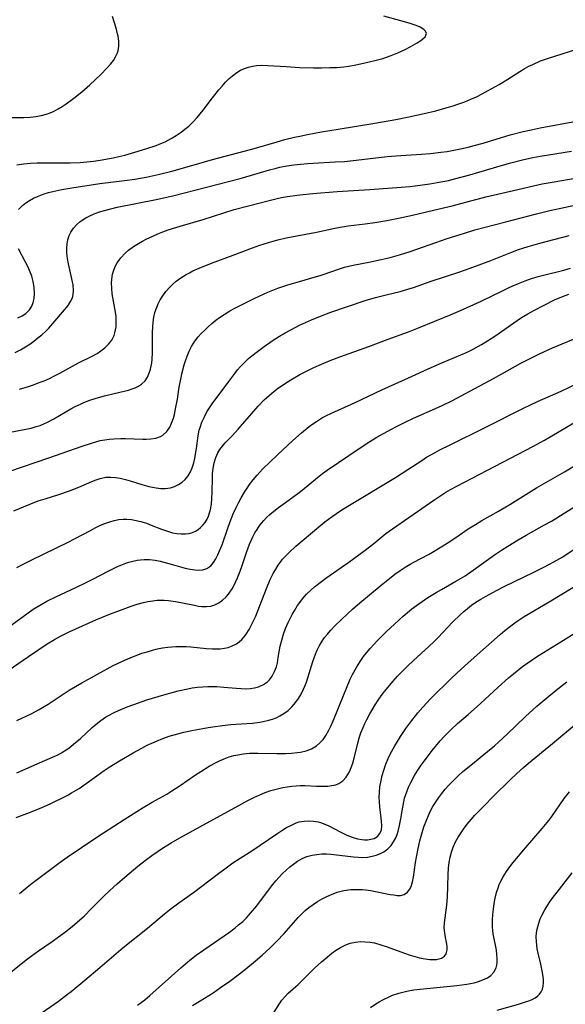
# Model space of a CAD drawing. Units: inches. Extents: x 2070795 to 2076254, y 206545 to 212022.
# Drawn here: x 2071963 to 2072038, y 206680 to 206815 of the extents above; entities that cross this region are included whole.
import ezdxf

# ---------------------------------------------------------------- set-up
doc = ezdxf.new("R2010")
doc.units = ezdxf.units.IN
doc.header["$MEASUREMENT"] = 0
doc.layers.add('c_32_T13S_R19E', color=135, linetype='Continuous')

msp = doc.modelspace()

# ---------------------------------------------------------------- linework, layer by layer
at = {"layer": 'c_32_T13S_R19E'}
for points in [[(2071961.42, 206801.48, 908), (2071963.53, 206801.5, 908), (2071964.39, 206801.54, 908), (2071965.18, 206801.62, 908), (2071965.97, 206801.77, 908), (2071966.79, 206802.01, 908), (2071967.59, 206802.33, 908), (2071968.26, 206802.68, 908), (2071968.81, 206803.01, 908), (2071969.35, 206803.37, 908), (2071970.39, 206804.14, 908), (2071971.48, 206805.02, 908), (2071972.6, 206806, 908), (2071974.11, 206807.41, 908), (2071974.99, 206808.31, 908), (2071975.46, 206808.84, 908), (2071975.83, 206809.32, 908), (2071976.14, 206809.82, 908), (2071976.36, 206810.28, 908), (2071976.48, 206810.66, 908), (2071976.58, 206811.31, 908), (2071976.57, 206811.99, 908), (2071976.48, 206812.69, 908), (2071976.41, 206813.02, 908), (2071976.2, 206813.8, 908), (2071975.7, 206815.39, 908)], [(2071962.56, 206795, 910), (2071963.55, 206795.14, 910), (2071964.43, 206795.21, 910), (2071965.36, 206795.25, 910), (2071969.88, 206795.28, 910), (2071971.26, 206795.33, 910), (2071972.2, 206795.4, 910), (2071973.1, 206795.51, 910), (2071974, 206795.63, 910), (2071975.82, 206795.96, 910), (2071976.57, 206796.12, 910), (2071977.41, 206796.32, 910), (2071978.8, 206796.71, 910), (2071980.43, 206797.22, 910), (2071981.71, 206797.66, 910), (2071982.35, 206797.91, 910), (2071982.96, 206798.17, 910), (2071983.37, 206798.37, 910), (2071983.77, 206798.59, 910), (2071984.47, 206799.02, 910), (2071985.15, 206799.49, 910), (2071985.67, 206799.89, 910), (2071986.18, 206800.32, 910), (2071986.74, 206800.85, 910), (2071987.35, 206801.5, 910), (2071987.76, 206801.99, 910), (2071988.16, 206802.49, 910), (2071989.47, 206804.22, 910), (2071990.32, 206805.3, 910), (2071990.76, 206805.82, 910), (2071991.24, 206806.36, 910), (2071991.75, 206806.86, 910), (2071992.18, 206807.24, 910), (2071992.77, 206807.68, 910), (2071993.3, 206807.99, 910), (2071993.86, 206808.25, 910), (2071994.41, 206808.43, 910), (2071994.94, 206808.56, 910), (2071995.48, 206808.64, 910), (2071996.12, 206808.68, 910), (2071997.03, 206808.66, 910), (2071999.55, 206808.5, 910), (2072001.42, 206808.39, 910), (2072003.34, 206808.34, 910), (2072004.44, 206808.34, 910), (2072005.55, 206808.35, 910), (2072006.47, 206808.38, 910), (2072007.47, 206808.46, 910), (2072008.16, 206808.55, 910), (2072009.14, 206808.72, 910), (2072010.59, 206809.04, 910), (2072012.13, 206809.43, 910), (2072012.84, 206809.63, 910), (2072013.98, 206810.01, 910), (2072014.9, 206810.38, 910), (2072015.89, 206810.85, 910), (2072016.58, 206811.21, 910), (2072017.58, 206811.77, 910), (2072018.06, 206812.09, 910), (2072018.34, 206812.3, 910), (2072018.64, 206812.6, 910), (2072018.83, 206813.05, 910), (2072018.69, 206813.39, 910), (2072018.49, 206813.59, 910), (2072017.98, 206813.9, 910), (2072017.42, 206814.15, 910), (2072016.44, 206814.48, 910), (2072015.33, 206814.81, 910), (2072012.99, 206815.43, 910)], [(2071962.81, 206788.84, 912), (2071963.34, 206789.39, 912), (2071963.81, 206789.76, 912), (2071964.33, 206790.1, 912), (2071964.86, 206790.39, 912), (2071965.42, 206790.65, 912), (2071965.86, 206790.83, 912), (2071966.32, 206790.99, 912), (2071966.91, 206791.17, 912), (2071967.52, 206791.33, 912), (2071968.77, 206791.6, 912), (2071970.14, 206791.84, 912), (2071973.96, 206792.44, 912), (2071977.35, 206792.84, 912), (2071978.76, 206793.03, 912), (2071980.36, 206793.3, 912), (2071982, 206793.65, 912), (2071983.87, 206794.12, 912), (2071987.25, 206795.1, 912), (2071989.43, 206795.71, 912), (2071994.69, 206797.08, 912), (2071996.14, 206797.5, 912), (2071998.33, 206798.16, 912), (2071999.37, 206798.45, 912), (2072000.7, 206798.79, 912), (2072001.45, 206798.95, 912), (2072002.5, 206799.17, 912), (2072004.41, 206799.51, 912), (2072006.72, 206799.9, 912), (2072011.73, 206800.7, 912), (2072014.65, 206801.22, 912), (2072016.43, 206801.59, 912), (2072018.53, 206802.04, 912), (2072020.11, 206802.42, 912), (2072021.67, 206802.85, 912), (2072022.37, 206803.06, 912), (2072023.27, 206803.36, 912), (2072024.11, 206803.67, 912), (2072024.93, 206804.01, 912), (2072025.69, 206804.36, 912), (2072026.51, 206804.77, 912), (2072027.33, 206805.21, 912), (2072028.82, 206806.04, 912), (2072030.02, 206806.77, 912), (2072031.66, 206807.83, 912), (2072032.28, 206808.2, 912), (2072032.91, 206808.54, 912), (2072033.45, 206808.8, 912), (2072034.52, 206809.27, 912), (2072035.72, 206809.7, 912), (2072036.49, 206809.95, 912), (2072039.62, 206810.94, 912)], [(2071962.34, 206769.18, 914), (2071963.07, 206769.56, 914), (2071963.78, 206769.97, 914), (2071964.35, 206770.35, 914), (2071964.9, 206770.75, 914), (2071965.48, 206771.2, 914), (2071966, 206771.63, 914), (2071966.5, 206772.08, 914), (2071966.97, 206772.55, 914), (2071967.53, 206773.16, 914), (2071969.14, 206775.07, 914), (2071969.62, 206775.66, 914), (2071969.96, 206776.18, 914), (2071970.22, 206776.72, 914), (2071970.33, 206777.16, 914), (2071970.37, 206777.66, 914), (2071970.29, 206778.49, 914), (2071969.65, 206781.37, 914), (2071969.52, 206782.11, 914), (2071969.43, 206782.84, 914), (2071969.42, 206783.5, 914), (2071969.47, 206784.11, 914), (2071969.59, 206784.69, 914), (2071969.77, 206785.26, 914), (2071970.01, 206785.75, 914), (2071970.37, 206786.29, 914), (2071970.81, 206786.78, 914), (2071971.22, 206787.14, 914), (2071971.67, 206787.46, 914), (2071972.07, 206787.71, 914), (2071972.49, 206787.93, 914), (2071973.2, 206788.25, 914), (2071973.95, 206788.53, 914), (2071974.61, 206788.73, 914), (2071975.47, 206788.95, 914), (2071976.35, 206789.15, 914), (2071981.73, 206790.23, 914), (2071984, 206790.75, 914), (2071993.24, 206793.12, 914), (2071994.8, 206793.55, 914), (2071997.28, 206794.28, 914), (2071998.04, 206794.49, 914), (2071998.71, 206794.65, 914), (2071999.65, 206794.83, 914), (2072000.6, 206794.97, 914), (2072001.53, 206795.08, 914), (2072002.48, 206795.15, 914), (2072006.31, 206795.38, 914), (2072007.59, 206795.47, 914), (2072009.97, 206795.7, 914), (2072013.44, 206796.13, 914), (2072014.65, 206796.23, 914), (2072018.14, 206796.46, 914), (2072019.4, 206796.56, 914), (2072020.82, 206796.71, 914), (2072021.66, 206796.83, 914), (2072022.37, 206796.95, 914), (2072023.51, 206797.18, 914), (2072024.55, 206797.42, 914), (2072025.39, 206797.64, 914), (2072026.61, 206797.99, 914), (2072029.15, 206798.77, 914), (2072030.34, 206799.12, 914), (2072032.1, 206799.57, 914), (2072033.23, 206799.82, 914), (2072034.44, 206800.07, 914), (2072039.45, 206800.99, 914)], [(2071962.93, 206764.16, 916), (2071964.17, 206764.52, 916), (2071964.87, 206764.75, 916), (2071965.66, 206765.04, 916), (2071966.33, 206765.31, 916), (2071967.05, 206765.63, 916), (2071967.75, 206765.96, 916), (2071968.49, 206766.35, 916), (2071971.06, 206767.76, 916), (2071972.82, 206768.65, 916), (2071973.59, 206769.07, 916), (2071974.13, 206769.41, 916), (2071974.68, 206769.83, 916), (2071975.16, 206770.31, 916), (2071975.6, 206770.9, 916), (2071975.92, 206771.54, 916), (2071976.05, 206771.9, 916), (2071976.2, 206772.7, 916), (2071976.24, 206773.54, 916), (2071976.21, 206774.13, 916), (2071976.14, 206774.72, 916), (2071975.68, 206777.24, 916), (2071975.6, 206777.97, 916), (2071975.58, 206778.82, 916), (2071975.65, 206779.65, 916), (2071975.72, 206779.97, 916), (2071975.88, 206780.51, 916), (2071976.09, 206781.02, 916), (2071976.36, 206781.5, 916), (2071976.86, 206782.2, 916), (2071977.45, 206782.84, 916), (2071977.93, 206783.25, 916), (2071978.59, 206783.74, 916), (2071979.29, 206784.19, 916), (2071979.82, 206784.49, 916), (2071980.36, 206784.77, 916), (2071981.24, 206785.2, 916), (2071981.94, 206785.49, 916), (2071982.64, 206785.77, 916), (2071983.36, 206786.03, 916), (2071985, 206786.54, 916), (2071988.19, 206787.48, 916), (2071992.42, 206788.83, 916), (2071994.22, 206789.32, 916), (2071997.42, 206790.15, 916), (2071998.52, 206790.42, 916), (2071999.15, 206790.54, 916), (2072000.08, 206790.68, 916), (2072001.43, 206790.85, 916), (2072003.25, 206791.04, 916), (2072006.59, 206791.32, 916), (2072011.07, 206791.58, 916), (2072015.36, 206791.92, 916), (2072016.58, 206792.03, 916), (2072018.29, 206792.23, 916), (2072019.28, 206792.37, 916), (2072020.31, 206792.54, 916), (2072021.85, 206792.85, 916), (2072022.86, 206793.1, 916), (2072024.78, 206793.63, 916), (2072029.26, 206794.94, 916), (2072030.41, 206795.26, 916), (2072032.04, 206795.67, 916), (2072033.47, 206795.98, 916), (2072034.44, 206796.16, 916), (2072038.74, 206796.85, 916)], [(2071959.95, 206757.91, 918), (2071963.8, 206758.63, 918), (2071964.52, 206758.79, 918), (2071965.25, 206759, 918), (2071965.76, 206759.17, 918), (2071966.27, 206759.38, 918), (2071966.77, 206759.61, 918), (2071967.66, 206760.07, 918), (2071970.01, 206761.43, 918), (2071970.58, 206761.74, 918), (2071971.31, 206762.1, 918), (2071971.69, 206762.27, 918), (2071972.46, 206762.57, 918), (2071973.49, 206762.92, 918), (2071974.6, 206763.24, 918), (2071976.74, 206763.73, 918), (2071977.91, 206764.03, 918), (2071978.43, 206764.2, 918), (2071978.82, 206764.35, 918), (2071979.28, 206764.57, 918), (2071979.7, 206764.84, 918), (2071980.19, 206765.31, 918), (2071980.51, 206765.78, 918), (2071980.81, 206766.47, 918), (2071980.93, 206766.89, 918), (2071981.03, 206767.33, 918), (2071981.1, 206767.78, 918), (2071981.15, 206768.25, 918), (2071981.2, 206769.15, 918), (2071981.22, 206771.85, 918), (2071981.26, 206772.8, 918), (2071981.35, 206773.72, 918), (2071981.4, 206774.03, 918), (2071981.55, 206774.67, 918), (2071981.75, 206775.3, 918), (2071982, 206775.9, 918), (2071982.28, 206776.45, 918), (2071982.61, 206776.97, 918), (2071983.06, 206777.57, 918), (2071983.6, 206778.18, 918), (2071984.02, 206778.59, 918), (2071984.48, 206778.99, 918), (2071985.12, 206779.46, 918), (2071985.81, 206779.9, 918), (2071986.27, 206780.15, 918), (2071986.77, 206780.4, 918), (2071987.6, 206780.77, 918), (2071989.3, 206781.45, 918), (2071992.28, 206782.55, 918), (2071994.95, 206783.57, 918), (2071995.93, 206783.93, 918), (2071997.12, 206784.31, 918), (2071998.44, 206784.67, 918), (2071999.58, 206784.93, 918), (2072003.72, 206785.71, 918), (2072006.25, 206786.26, 918), (2072006.97, 206786.4, 918), (2072008.07, 206786.58, 918), (2072010.4, 206786.88, 918), (2072011.75, 206787.06, 918), (2072013.39, 206787.33, 918), (2072015.01, 206787.64, 918), (2072016.9, 206788.05, 918), (2072019.82, 206788.74, 918), (2072022.39, 206789.37, 918), (2072026.98, 206790.57, 918), (2072031.41, 206791.62, 918), (2072033.52, 206792.11, 918), (2072034.71, 206792.36, 918), (2072036.09, 206792.62, 918), (2072042.68, 206793.74, 918)], [(2071961.61, 206752.86, 920), (2071966.99, 206754.69, 920), (2071971.55, 206756.31, 920), (2071972.81, 206756.73, 920), (2071973.43, 206756.91, 920), (2071974.03, 206757.07, 920), (2071974.64, 206757.19, 920), (2071975.27, 206757.28, 920), (2071975.9, 206757.34, 920), (2071976.87, 206757.36, 920), (2071977.5, 206757.35, 920), (2071979.89, 206757.25, 920), (2071980.36, 206757.25, 920), (2071980.96, 206757.3, 920), (2071981.66, 206757.42, 920), (2071982.29, 206757.64, 920), (2071982.65, 206757.84, 920), (2071983.16, 206758.32, 920), (2071983.57, 206758.93, 920), (2071983.83, 206759.48, 920), (2071984.07, 206760.18, 920), (2071984.21, 206760.68, 920), (2071984.42, 206761.66, 920), (2071984.62, 206762.75, 920), (2071984.89, 206764.44, 920), (2071985.13, 206765.74, 920), (2071985.27, 206766.42, 920), (2071985.56, 206767.49, 920), (2071985.72, 206768.04, 920), (2071985.95, 206768.69, 920), (2071986.23, 206769.38, 920), (2071986.56, 206770.03, 920), (2071987, 206770.75, 920), (2071987.48, 206771.35, 920), (2071987.91, 206771.82, 920), (2071988.38, 206772.27, 920), (2071988.86, 206772.72, 920), (2071989.37, 206773.16, 920), (2071989.92, 206773.62, 920), (2071990.42, 206774, 920), (2071991.04, 206774.42, 920), (2071991.67, 206774.81, 920), (2071992.42, 206775.23, 920), (2071993.05, 206775.57, 920), (2071995.28, 206776.65, 920), (2071997.06, 206777.46, 920), (2071998.44, 206778.01, 920), (2071999.81, 206778.49, 920), (2072001.38, 206778.97, 920), (2072003.42, 206779.54, 920), (2072004.26, 206779.79, 920), (2072004.78, 206779.96, 920), (2072006.74, 206780.65, 920), (2072007.58, 206780.92, 920), (2072008.17, 206781.07, 920), (2072008.77, 206781.21, 920), (2072011.16, 206781.66, 920), (2072012.63, 206781.96, 920), (2072013.85, 206782.25, 920), (2072015.12, 206782.61, 920), (2072016.58, 206783.07, 920), (2072020.14, 206784.32, 920), (2072021.68, 206784.84, 920), (2072023.93, 206785.57, 920), (2072025.47, 206786.03, 920), (2072029.72, 206787.13, 920), (2072033.93, 206788.26, 920), (2072035.78, 206788.71, 920), (2072040.08, 206789.63, 920)], [(2071962.17, 206747.44, 922), (2071964.25, 206748.3, 922), (2071965.52, 206748.77, 922), (2071966.45, 206749.07, 922), (2071968.34, 206749.65, 922), (2071969.82, 206750.17, 922), (2071971.08, 206750.67, 922), (2071972.88, 206751.47, 922), (2071973.46, 206751.7, 922), (2071974.03, 206751.88, 922), (2071974.78, 206752.03, 922), (2071975.5, 206752.05, 922), (2071976.13, 206752, 922), (2071976.77, 206751.89, 922), (2071977.49, 206751.73, 922), (2071978.15, 206751.54, 922), (2071979.75, 206751.04, 922), (2071980.69, 206750.78, 922), (2071981.7, 206750.57, 922), (2071982.34, 206750.51, 922), (2071982.96, 206750.5, 922), (2071983.31, 206750.53, 922), (2071983.67, 206750.6, 922), (2071984.22, 206750.76, 922), (2071984.77, 206751.02, 922), (2071985.29, 206751.35, 922), (2071985.7, 206751.72, 922), (2071986.1, 206752.22, 922), (2071986.43, 206752.79, 922), (2071986.66, 206753.34, 922), (2071986.88, 206754.03, 922), (2071987.01, 206754.61, 922), (2071987.13, 206755.21, 922), (2071987.25, 206756.01, 922), (2071987.5, 206757.75, 922), (2071987.64, 206758.53, 922), (2071987.74, 206758.89, 922), (2071987.98, 206759.59, 922), (2071988.29, 206760.27, 922), (2071988.69, 206761.01, 922), (2071989.04, 206761.57, 922), (2071989.42, 206762.12, 922), (2071991.67, 206765.22, 922), (2071992.51, 206766.32, 922), (2071992.9, 206766.8, 922), (2071993.31, 206767.27, 922), (2071994, 206767.97, 922), (2071994.41, 206768.35, 922), (2071994.83, 206768.72, 922), (2071995.44, 206769.21, 922), (2071996.53, 206770.03, 922), (2071997.65, 206770.79, 922), (2071998.63, 206771.41, 922), (2071999.41, 206771.87, 922), (2072000.2, 206772.32, 922), (2072001.41, 206772.94, 922), (2072003.06, 206773.7, 922), (2072004.27, 206774.2, 922), (2072005.69, 206774.72, 922), (2072010.43, 206776.33, 922), (2072011.84, 206776.75, 922), (2072013.31, 206777.13, 922), (2072015.22, 206777.59, 922), (2072016.28, 206777.88, 922), (2072017.05, 206778.12, 922), (2072019.5, 206778.99, 922), (2072023.3, 206780.25, 922), (2072024.84, 206780.79, 922), (2072027.67, 206781.85, 922), (2072030.64, 206783.02, 922), (2072031.5, 206783.33, 922), (2072032.06, 206783.52, 922), (2072032.82, 206783.75, 922), (2072034.43, 206784.21, 922), (2072038.44, 206785.26, 922)], [(2071962.71, 206773.94, 912), (2071963.29, 206774.23, 912), (2071963.81, 206774.57, 912), (2071964.3, 206775.04, 912), (2071964.64, 206775.56, 912), (2071964.83, 206776.06, 912), (2071964.96, 206776.59, 912), (2071965.02, 206777.28, 912), (2071964.97, 206778.19, 912), (2071964.83, 206778.93, 912), (2071964.63, 206779.67, 912), (2071964.33, 206780.48, 912), (2071964.08, 206781.01, 912), (2071963.78, 206781.62, 912), (2071962.81, 206783.42, 912)], [(2071962.58, 206739.63, 924), (2071963.44, 206740.1, 924), (2071964.62, 206740.69, 924), (2071969.64, 206743.1, 924), (2071970.5, 206743.55, 924), (2071972.68, 206744.72, 924), (2071973.44, 206745.12, 924), (2071973.99, 206745.38, 924), (2071974.54, 206745.62, 924), (2071975.34, 206745.91, 924), (2071975.95, 206746.09, 924), (2071976.57, 206746.21, 924), (2071977.19, 206746.27, 924), (2071977.7, 206746.27, 924), (2071978.34, 206746.21, 924), (2071978.98, 206746.1, 924), (2071979.61, 206745.94, 924), (2071980.39, 206745.7, 924), (2071981.03, 206745.46, 924), (2071982.46, 206744.89, 924), (2071983.25, 206744.6, 924), (2071983.97, 206744.4, 924), (2071984.56, 206744.29, 924), (2071985.15, 206744.24, 924), (2071985.72, 206744.25, 924), (2071986.24, 206744.32, 924), (2071986.71, 206744.46, 924), (2071987.1, 206744.64, 924), (2071987.46, 206744.86, 924), (2071987.8, 206745.12, 924), (2071988.11, 206745.43, 924), (2071988.43, 206745.83, 924), (2071988.7, 206746.28, 924), (2071988.88, 206746.67, 924), (2071989.1, 206747.29, 924), (2071989.18, 206747.62, 924), (2071989.3, 206748.35, 924), (2071989.37, 206749.11, 924), (2071989.41, 206750.03, 924), (2071989.43, 206751.91, 924), (2071989.46, 206752.54, 924), (2071989.54, 206753.25, 924), (2071989.68, 206754.01, 924), (2071989.89, 206754.73, 924), (2071990.19, 206755.4, 924), (2071990.46, 206755.85, 924), (2071990.81, 206756.31, 924), (2071991.21, 206756.75, 924), (2071992.18, 206757.76, 924), (2071992.97, 206758.63, 924), (2071995.74, 206761.82, 924), (2071996.56, 206762.67, 924), (2071997.23, 206763.29, 924), (2071997.87, 206763.82, 924), (2071998.53, 206764.33, 924), (2071999.7, 206765.12, 924), (2072000.23, 206765.45, 924), (2072001.43, 206766.14, 924), (2072002.08, 206766.48, 924), (2072003.38, 206767.12, 924), (2072004.4, 206767.59, 924), (2072005.63, 206768.1, 924), (2072006.93, 206768.6, 924), (2072010.9, 206770.01, 924), (2072013.6, 206771.04, 924), (2072016.36, 206772.05, 924), (2072017.74, 206772.59, 924), (2072022.22, 206774.41, 924), (2072023.52, 206774.96, 924), (2072025.35, 206775.78, 924), (2072026.36, 206776.26, 924), (2072029.45, 206777.78, 924), (2072030.31, 206778.19, 924), (2072031.48, 206778.69, 924), (2072032.38, 206779.04, 924), (2072033.26, 206779.35, 924), (2072034.16, 206779.62, 924), (2072035.46, 206779.95, 924), (2072037.17, 206780.36, 924), (2072037.71, 206780.51, 924), (2072038.63, 206780.79, 924)], [(2071961.42, 206731.43, 926), (2071964.12, 206733.41, 926), (2071964.84, 206733.89, 926), (2071965.92, 206734.56, 926), (2071966.71, 206735, 926), (2071967.94, 206735.61, 926), (2071970.7, 206736.88, 926), (2071972.2, 206737.59, 926), (2071972.94, 206737.97, 926), (2071975.19, 206739.18, 926), (2071976.23, 206739.69, 926), (2071976.88, 206739.97, 926), (2071977.53, 206740.21, 926), (2071977.95, 206740.35, 926), (2071978.52, 206740.5, 926), (2071979.08, 206740.62, 926), (2071979.57, 206740.69, 926), (2071980.07, 206740.73, 926), (2071980.46, 206740.73, 926), (2071980.78, 206740.72, 926), (2071981.56, 206740.63, 926), (2071982.24, 206740.5, 926), (2071983.43, 206740.19, 926), (2071985.69, 206739.53, 926), (2071986.39, 206739.38, 926), (2071987.02, 206739.29, 926), (2071987.59, 206739.27, 926), (2071988.12, 206739.32, 926), (2071988.69, 206739.5, 926), (2071989.21, 206739.87, 926), (2071989.58, 206740.31, 926), (2071989.91, 206740.83, 926), (2071990.19, 206741.36, 926), (2071990.43, 206741.9, 926), (2071990.76, 206742.73, 926), (2071991.56, 206745.03, 926), (2071991.85, 206745.83, 926), (2071992.31, 206747, 926), (2071992.66, 206747.79, 926), (2071993.01, 206748.51, 926), (2071993.38, 206749.22, 926), (2071993.85, 206750, 926), (2071994.19, 206750.52, 926), (2071994.55, 206751.02, 926), (2071995.05, 206751.68, 926), (2071995.58, 206752.32, 926), (2071996.33, 206753.13, 926), (2071997.38, 206754.17, 926), (2071998.36, 206755.11, 926), (2072000.48, 206757.08, 926), (2072001.69, 206758.14, 926), (2072002.72, 206758.99, 926), (2072003.22, 206759.36, 926), (2072003.74, 206759.72, 926), (2072004.16, 206759.98, 926), (2072004.58, 206760.23, 926), (2072005.13, 206760.53, 926), (2072005.68, 206760.8, 926), (2072009.04, 206762.32, 926), (2072012.7, 206764.04, 926), (2072016.36, 206765.7, 926), (2072019.49, 206767.14, 926), (2072020.94, 206767.76, 926), (2072023.58, 206768.85, 926), (2072024.45, 206769.24, 926), (2072025.27, 206769.64, 926), (2072026.41, 206770.27, 926), (2072027.21, 206770.77, 926), (2072028.35, 206771.53, 926), (2072030.83, 206773.28, 926), (2072031.9, 206773.99, 926), (2072032.74, 206774.49, 926), (2072033.59, 206774.97, 926), (2072034.99, 206775.71, 926), (2072036.44, 206776.43, 926), (2072037.65, 206776.95, 926), (2072038.39, 206777.23, 926)], [(2071960.67, 206724.95, 928), (2071964.16, 206727.41, 928), (2071965.45, 206728.28, 928), (2071966.75, 206729.12, 928), (2071967.77, 206729.74, 928), (2071968.55, 206730.17, 928), (2071969.78, 206730.78, 928), (2071973.44, 206732.42, 928), (2071974.45, 206732.84, 928), (2071975.45, 206733.24, 928), (2071976.79, 206733.75, 928), (2071978.28, 206734.3, 928), (2071979.12, 206734.57, 928), (2071979.96, 206734.82, 928), (2071980.57, 206734.96, 928), (2071980.92, 206735.02, 928), (2071981.86, 206735.12, 928), (2071982.79, 206735.14, 928), (2071983.42, 206735.1, 928), (2071984.38, 206734.97, 928), (2071986.97, 206734.43, 928), (2071987.53, 206734.33, 928), (2071987.98, 206734.28, 928), (2071988.62, 206734.25, 928), (2071989.23, 206734.32, 928), (2071989.79, 206734.48, 928), (2071990.32, 206734.75, 928), (2071990.84, 206735.12, 928), (2071991.31, 206735.58, 928), (2071991.63, 206735.97, 928), (2071992.13, 206736.7, 928), (2071992.41, 206737.19, 928), (2071992.67, 206737.71, 928), (2071992.89, 206738.2, 928), (2071993.25, 206739.11, 928), (2071993.52, 206739.89, 928), (2071994.12, 206741.69, 928), (2071994.54, 206742.84, 928), (2071994.75, 206743.35, 928), (2071994.99, 206743.84, 928), (2071995.28, 206744.39, 928), (2071995.57, 206744.86, 928), (2071995.88, 206745.31, 928), (2071996.18, 206745.7, 928), (2071996.5, 206746.08, 928), (2071996.88, 206746.48, 928), (2071997.27, 206746.86, 928), (2071997.64, 206747.18, 928), (2071998.51, 206747.89, 928), (2071999.14, 206748.34, 928), (2072000.48, 206749.29, 928), (2072001.54, 206750.07, 928), (2072002.56, 206750.89, 928), (2072003.87, 206751.98, 928), (2072004.58, 206752.55, 928), (2072005.19, 206753, 928), (2072009.71, 206756.09, 928), (2072011.04, 206756.95, 928), (2072012.02, 206757.53, 928), (2072013.94, 206758.61, 928), (2072014.82, 206759.07, 928), (2072015.89, 206759.6, 928), (2072017.05, 206760.14, 928), (2072020.1, 206761.49, 928), (2072020.98, 206761.9, 928), (2072022.31, 206762.54, 928), (2072028.04, 206765.59, 928), (2072031.82, 206767.72, 928), (2072033.18, 206768.43, 928), (2072034.47, 206769.07, 928), (2072036.14, 206769.82, 928), (2072040.35, 206771.59, 928)], [(2071962.56, 206718.58, 930), (2071964.53, 206719.53, 930), (2071965.65, 206720.11, 930), (2071966.32, 206720.5, 930), (2071966.88, 206720.85, 930), (2071969.76, 206722.74, 930), (2071971.5, 206723.79, 930), (2071975.82, 206726.13, 930), (2071976.92, 206726.67, 930), (2071978.22, 206727.26, 930), (2071978.96, 206727.55, 930), (2071979.75, 206727.83, 930), (2071980.46, 206728.05, 930), (2071981.19, 206728.26, 930), (2071981.89, 206728.43, 930), (2071982.6, 206728.57, 930), (2071983.31, 206728.68, 930), (2071984.42, 206728.76, 930), (2071985.25, 206728.77, 930), (2071985.83, 206728.75, 930), (2071986.48, 206728.7, 930), (2071988.62, 206728.48, 930), (2071989.45, 206728.43, 930), (2071989.97, 206728.43, 930), (2071990.49, 206728.45, 930), (2071991.1, 206728.53, 930), (2071991.59, 206728.64, 930), (2071992.06, 206728.79, 930), (2071992.76, 206729.15, 930), (2071993.13, 206729.42, 930), (2071993.47, 206729.74, 930), (2071993.79, 206730.09, 930), (2071994.08, 206730.47, 930), (2071994.5, 206731.12, 930), (2071994.87, 206731.82, 930), (2071995.34, 206732.85, 930), (2071995.68, 206733.67, 930), (2071996.85, 206736.72, 930), (2071997.38, 206737.97, 930), (2071997.8, 206738.82, 930), (2071998.13, 206739.4, 930), (2071998.48, 206739.95, 930), (2071998.86, 206740.48, 930), (2071999.08, 206740.75, 930), (2071999.51, 206741.23, 930), (2071999.97, 206741.7, 930), (2072000.9, 206742.54, 930), (2072004.07, 206745.22, 930), (2072004.9, 206745.89, 930), (2072005.87, 206746.62, 930), (2072007.08, 206747.45, 930), (2072008.02, 206748.04, 930), (2072014.57, 206752.01, 930), (2072016.28, 206753.1, 930), (2072018.18, 206754.35, 930), (2072018.85, 206754.78, 930), (2072020.05, 206755.46, 930), (2072020.66, 206755.79, 930), (2072022.08, 206756.51, 930), (2072026.92, 206758.86, 930), (2072032.06, 206761.47, 930), (2072034.08, 206762.43, 930), (2072037.35, 206763.88, 930), (2072039.62, 206764.98, 930)], [(2071962.58, 206711.4, 932), (2071965.37, 206712.65, 932), (2071967.78, 206713.69, 932), (2071968.21, 206713.89, 932), (2071968.69, 206714.15, 932), (2071969.13, 206714.41, 932), (2071969.56, 206714.69, 932), (2071969.98, 206715, 932), (2071970.38, 206715.32, 932), (2071971.32, 206716.13, 932), (2071972.92, 206717.61, 932), (2071973.45, 206718.07, 932), (2071974.09, 206718.59, 932), (2071974.77, 206719.06, 932), (2071975.15, 206719.29, 932), (2071975.83, 206719.65, 932), (2071976.53, 206719.98, 932), (2071977.75, 206720.47, 932), (2071978.63, 206720.8, 932), (2071980.42, 206721.41, 932), (2071982.77, 206722.12, 932), (2071984.75, 206722.65, 932), (2071986.06, 206722.95, 932), (2071986.66, 206723.06, 932), (2071987.38, 206723.16, 932), (2071988.1, 206723.24, 932), (2071988.83, 206723.28, 932), (2071989.48, 206723.28, 932), (2071990.05, 206723.26, 932), (2071991.01, 206723.19, 932), (2071992.72, 206723.02, 932), (2071993.37, 206722.98, 932), (2071994.01, 206722.96, 932), (2071994.63, 206722.99, 932), (2071995.23, 206723.08, 932), (2071995.78, 206723.23, 932), (2071996.44, 206723.52, 932), (2071997.02, 206723.92, 932), (2071997.29, 206724.19, 932), (2071997.66, 206724.69, 932), (2071997.98, 206725.31, 932), (2071998.22, 206725.99, 932), (2071998.36, 206726.53, 932), (2071998.49, 206727.24, 932), (2071998.75, 206728.81, 932), (2071998.95, 206729.65, 932), (2071999.19, 206730.46, 932), (2071999.49, 206731.25, 932), (2071999.84, 206732.05, 932), (2072000.11, 206732.6, 932), (2072000.39, 206733.15, 932), (2072000.75, 206733.77, 932), (2072001.12, 206734.38, 932), (2072001.58, 206735.02, 932), (2072001.8, 206735.3, 932), (2072002.37, 206735.94, 932), (2072002.99, 206736.54, 932), (2072003.47, 206736.95, 932), (2072004.43, 206737.72, 932), (2072005.03, 206738.15, 932), (2072008.18, 206740.37, 932), (2072010.22, 206741.85, 932), (2072011.62, 206742.94, 932), (2072013.25, 206744.28, 932), (2072014.16, 206744.96, 932), (2072019.87, 206748.89, 932), (2072020.93, 206749.6, 932), (2072021.52, 206749.97, 932), (2072022.12, 206750.34, 932), (2072023, 206750.82, 932), (2072026.19, 206752.44, 932), (2072033.43, 206756.25, 932), (2072035.04, 206757.15, 932), (2072039.07, 206759.51, 932)], [(2071962.46, 206705.26, 934), (2071964.67, 206706.08, 934), (2071966.01, 206706.61, 934), (2071967.16, 206707.14, 934), (2071969.48, 206708.3, 934), (2071970.1, 206708.63, 934), (2071970.71, 206708.99, 934), (2071971.12, 206709.24, 934), (2071971.78, 206709.69, 934), (2071973.54, 206710.99, 934), (2071974.58, 206711.73, 934), (2071975.26, 206712.18, 934), (2071976.66, 206713.03, 934), (2071978.56, 206714.14, 934), (2071979.74, 206714.8, 934), (2071980.48, 206715.18, 934), (2071981.12, 206715.48, 934), (2071981.76, 206715.76, 934), (2071982.64, 206716.12, 934), (2071983.52, 206716.43, 934), (2071984.68, 206716.76, 934), (2071985.52, 206716.97, 934), (2071986.63, 206717.21, 934), (2071988.1, 206717.5, 934), (2071988.84, 206717.63, 934), (2071989.48, 206717.73, 934), (2071990.84, 206717.91, 934), (2071991.94, 206718.02, 934), (2071994.94, 206718.24, 934), (2071995.93, 206718.37, 934), (2071996.43, 206718.46, 934), (2071997.18, 206718.63, 934), (2071997.69, 206718.78, 934), (2071998.18, 206718.97, 934), (2071998.72, 206719.23, 934), (2071999.24, 206719.54, 934), (2071999.82, 206719.98, 934), (2072000.35, 206720.49, 934), (2072000.67, 206720.85, 934), (2072001.16, 206721.49, 934), (2072001.48, 206721.99, 934), (2072001.77, 206722.5, 934), (2072002.14, 206723.3, 934), (2072002.35, 206723.88, 934), (2072002.55, 206724.47, 934), (2072003.21, 206726.68, 934), (2072003.58, 206727.72, 934), (2072003.82, 206728.26, 934), (2072004.08, 206728.79, 934), (2072004.4, 206729.35, 934), (2072004.84, 206729.98, 934), (2072005.24, 206730.48, 934), (2072005.66, 206730.96, 934), (2072006.26, 206731.6, 934), (2072007.13, 206732.45, 934), (2072008, 206733.27, 934), (2072008.67, 206733.88, 934), (2072009.69, 206734.77, 934), (2072011, 206735.88, 934), (2072012.63, 206737.22, 934), (2072013.76, 206738.13, 934), (2072014.49, 206738.69, 934), (2072015.23, 206739.22, 934), (2072015.9, 206739.66, 934), (2072016.58, 206740.07, 934), (2072017.11, 206740.37, 934), (2072019.14, 206741.42, 934), (2072019.91, 206741.86, 934), (2072021.67, 206742.96, 934), (2072022.86, 206743.75, 934), (2072024.58, 206744.93, 934), (2072025.55, 206745.55, 934), (2072026.44, 206746.07, 934), (2072028.74, 206747.36, 934), (2072030.3, 206748.3, 934), (2072033.97, 206750.57, 934), (2072037.82, 206752.8, 934), (2072044.1, 206756.58, 934)], [(2071962.95, 206694.81, 936), (2071964.51, 206696.07, 936), (2071968.54, 206699.11, 936), (2071969.51, 206699.8, 936), (2071973.41, 206702.44, 936), (2071974.46, 206703.13, 936), (2071977.33, 206704.96, 936), (2071979.92, 206706.63, 936), (2071981.15, 206707.35, 936), (2071983.18, 206708.48, 936), (2071983.88, 206708.91, 936), (2071985.02, 206709.66, 936), (2071987.13, 206711.11, 936), (2071987.83, 206711.57, 936), (2071989.01, 206712.3, 936), (2071989.96, 206712.81, 936), (2071990.42, 206713.04, 936), (2071991.07, 206713.33, 936), (2071991.72, 206713.58, 936), (2071992.37, 206713.77, 936), (2071992.91, 206713.89, 936), (2071993.7, 206714.01, 936), (2071994.51, 206714.08, 936), (2071995.66, 206714.11, 936), (2071998.27, 206714.05, 936), (2071999.49, 206714.06, 936), (2072000.3, 206714.1, 936), (2072001.1, 206714.18, 936), (2072001.53, 206714.25, 936), (2072002.32, 206714.43, 936), (2072003.05, 206714.7, 936), (2072003.73, 206715.09, 936), (2072004.21, 206715.5, 936), (2072004.63, 206715.98, 936), (2072005.01, 206716.52, 936), (2072005.42, 206717.26, 936), (2072005.73, 206717.9, 936), (2072006.15, 206718.85, 936), (2072006.67, 206720.11, 936), (2072007.52, 206722.27, 936), (2072007.84, 206723.05, 936), (2072008.38, 206724.26, 936), (2072008.69, 206724.91, 936), (2072009.27, 206725.97, 936), (2072009.81, 206726.83, 936), (2072010.2, 206727.38, 936), (2072010.61, 206727.91, 936), (2072011.09, 206728.49, 936), (2072012.1, 206729.58, 936), (2072013.36, 206730.84, 936), (2072014.43, 206731.85, 936), (2072015.63, 206732.92, 936), (2072016.85, 206733.94, 936), (2072017.79, 206734.65, 936), (2072019.01, 206735.48, 936), (2072020.15, 206736.19, 936), (2072020.88, 206736.62, 936), (2072022.87, 206737.74, 936), (2072024.15, 206738.5, 936), (2072025.24, 206739.24, 936), (2072028.17, 206741.37, 936), (2072029.16, 206742.03, 936), (2072030, 206742.57, 936), (2072031.43, 206743.43, 936), (2072032.52, 206744.07, 936), (2072035.07, 206745.49, 936), (2072035.99, 206746.02, 936), (2072039.93, 206748.45, 936)], [(2071960.55, 206683.02, 938), (2071963.87, 206685.68, 938), (2071964.55, 206686.2, 938), (2071965.54, 206686.93, 938), (2071967.41, 206688.21, 938), (2071968.29, 206688.83, 938), (2071969.14, 206689.46, 938), (2071970.19, 206690.29, 938), (2071971.24, 206691.2, 938), (2071971.8, 206691.71, 938), (2071972.82, 206692.72, 938), (2071974.52, 206694.42, 938), (2071975.36, 206695.22, 938), (2071976.34, 206696.12, 938), (2071977.41, 206697.05, 938), (2071979.19, 206698.55, 938), (2071980.21, 206699.35, 938), (2071981.1, 206700.01, 938), (2071982.72, 206701.11, 938), (2071983.77, 206701.77, 938), (2071984.95, 206702.46, 938), (2071987.71, 206703.96, 938), (2071993.47, 206707.15, 938), (2071994.29, 206707.59, 938), (2071995.11, 206708, 938), (2071995.94, 206708.37, 938), (2071996.7, 206708.68, 938), (2071997.47, 206708.95, 938), (2071998.01, 206709.11, 938), (2071998.55, 206709.26, 938), (2071999.13, 206709.39, 938), (2071999.71, 206709.49, 938), (2072000.36, 206709.57, 938), (2072000.92, 206709.62, 938), (2072001.48, 206709.64, 938), (2072002.12, 206709.64, 938), (2072003.72, 206709.57, 938), (2072004.37, 206709.55, 938), (2072004.85, 206709.55, 938), (2072005.31, 206709.58, 938), (2072005.86, 206709.64, 938), (2072006.38, 206709.76, 938), (2072006.81, 206709.94, 938), (2072007.36, 206710.31, 938), (2072007.82, 206710.82, 938), (2072008.05, 206711.16, 938), (2072008.26, 206711.54, 938), (2072008.51, 206712.12, 938), (2072008.72, 206712.74, 938), (2072008.92, 206713.43, 938), (2072009.38, 206715.31, 938), (2072009.66, 206716.33, 938), (2072009.84, 206716.88, 938), (2072010.14, 206717.63, 938), (2072010.38, 206718.17, 938), (2072010.65, 206718.71, 938), (2072011.08, 206719.5, 938), (2072011.81, 206720.74, 938), (2072012.21, 206721.37, 938), (2072012.63, 206721.98, 938), (2072013.07, 206722.57, 938), (2072013.56, 206723.19, 938), (2072014.2, 206723.94, 938), (2072014.87, 206724.67, 938), (2072015.53, 206725.37, 938), (2072016.22, 206726.06, 938), (2072017.07, 206726.86, 938), (2072019.17, 206728.76, 938), (2072019.9, 206729.45, 938), (2072020.45, 206730.02, 938), (2072022.41, 206732.09, 938), (2072023.47, 206733.12, 938), (2072023.97, 206733.57, 938), (2072024.49, 206734.01, 938), (2072025.03, 206734.43, 938), (2072025.61, 206734.84, 938), (2072026.29, 206735.27, 938), (2072026.94, 206735.65, 938), (2072028.45, 206736.47, 938), (2072029.53, 206737.02, 938), (2072033.59, 206738.99, 938), (2072034.98, 206739.69, 938), (2072036.33, 206740.39, 938), (2072037.56, 206741.11, 938), (2072039.93, 206742.68, 938)], [(2071965.61, 206678.14, 940), (2071968.3, 206680.02, 940), (2071969.54, 206680.95, 940), (2071970.03, 206681.34, 940), (2071971.9, 206682.91, 940), (2071973.98, 206684.62, 940), (2071977.2, 206687.37, 940), (2071980.54, 206690.05, 940), (2071982.86, 206692, 940), (2071983.79, 206692.75, 940), (2071984.81, 206693.52, 940), (2071986.83, 206694.96, 940), (2071990.08, 206697.42, 940), (2071991.49, 206698.46, 940), (2071992.26, 206699, 940), (2071992.88, 206699.42, 940), (2071994.85, 206700.67, 940), (2071998.29, 206703.02, 940), (2071998.96, 206703.45, 940), (2071999.62, 206703.87, 940), (2072000.28, 206704.22, 940), (2072000.95, 206704.51, 940), (2072001.35, 206704.64, 940), (2072001.67, 206704.71, 940), (2072002.04, 206704.77, 940), (2072002.69, 206704.81, 940), (2072003.34, 206704.77, 940), (2072003.98, 206704.65, 940), (2072004.27, 206704.57, 940), (2072004.66, 206704.44, 940), (2072005.43, 206704.11, 940), (2072006.99, 206703.28, 940), (2072007.8, 206702.87, 940), (2072008.15, 206702.72, 940), (2072008.76, 206702.5, 940), (2072009.37, 206702.34, 940), (2072009.96, 206702.24, 940), (2072010.33, 206702.2, 940), (2072010.72, 206702.2, 940), (2072011.21, 206702.26, 940), (2072011.65, 206702.38, 940), (2072012.13, 206702.66, 940), (2072012.45, 206703.04, 940), (2072012.64, 206703.57, 940), (2072012.7, 206704.1, 940), (2072012.67, 206704.73, 940), (2072012.63, 206705.18, 940), (2072012.43, 206706.74, 940), (2072012.37, 206707.4, 940), (2072012.34, 206708.07, 940), (2072012.37, 206708.76, 940), (2072012.44, 206709.46, 940), (2072012.6, 206710.34, 940), (2072012.76, 206711.01, 940), (2072012.97, 206711.75, 940), (2072013.26, 206712.57, 940), (2072013.6, 206713.38, 940), (2072013.92, 206714.05, 940), (2072014.5, 206715.12, 940), (2072014.84, 206715.69, 940), (2072015.29, 206716.41, 940), (2072016.02, 206717.48, 940), (2072016.83, 206718.58, 940), (2072017.32, 206719.21, 940), (2072017.66, 206719.63, 940), (2072018.36, 206720.44, 940), (2072019.41, 206721.55, 940), (2072022.39, 206724.5, 940), (2072024.1, 206726.12, 940), (2072025.38, 206727.26, 940), (2072027.77, 206729.35, 940), (2072028.96, 206730.42, 940), (2072029.59, 206730.97, 940), (2072030.18, 206731.44, 940), (2072030.79, 206731.9, 940), (2072031.28, 206732.24, 940), (2072032.26, 206732.87, 940), (2072035.69, 206734.89, 940), (2072040.46, 206737.79, 940)], [(2071979.17, 206679.44, 942), (2071979.66, 206679.81, 942), (2071980.15, 206680.19, 942), (2071980.84, 206680.78, 942), (2071985.09, 206684.58, 942), (2071986.07, 206685.41, 942), (2071986.57, 206685.82, 942), (2071987.21, 206686.32, 942), (2071988.25, 206687.07, 942), (2071991.77, 206689.49, 942), (2071992.55, 206690.08, 942), (2071993.04, 206690.48, 942), (2071993.6, 206690.97, 942), (2071994.13, 206691.48, 942), (2071994.68, 206692.09, 942), (2071995.52, 206693.12, 942), (2071997.26, 206695.45, 942), (2071997.73, 206696.06, 942), (2071998.13, 206696.54, 942), (2071998.6, 206697.06, 942), (2071999.08, 206697.55, 942), (2071999.57, 206698.01, 942), (2072000.07, 206698.45, 942), (2072000.58, 206698.86, 942), (2072001.13, 206699.24, 942), (2072001.78, 206699.61, 942), (2072002.41, 206699.87, 942), (2072003.13, 206700.07, 942), (2072003.79, 206700.19, 942), (2072004.47, 206700.25, 942), (2072005.1, 206700.24, 942), (2072005.72, 206700.2, 942), (2072006.88, 206700.08, 942), (2072008.81, 206699.84, 942), (2072009.45, 206699.79, 942), (2072010.09, 206699.77, 942), (2072010.75, 206699.81, 942), (2072011.36, 206699.92, 942), (2072011.95, 206700.08, 942), (2072012.51, 206700.3, 942), (2072012.96, 206700.54, 942), (2072013.51, 206700.94, 942), (2072013.98, 206701.42, 942), (2072014.33, 206701.92, 942), (2072014.62, 206702.46, 942), (2072014.8, 206702.91, 942), (2072014.95, 206703.38, 942), (2072015.14, 206704.16, 942), (2072015.3, 206705.08, 942), (2072015.48, 206706.19, 942), (2072015.71, 206707.42, 942), (2072015.84, 206707.91, 942), (2072016.12, 206708.77, 942), (2072016.38, 206709.42, 942), (2072016.68, 206710.06, 942), (2072017.21, 206711.03, 942), (2072017.65, 206711.75, 942), (2072018.12, 206712.45, 942), (2072018.52, 206713, 942), (2072019.68, 206714.52, 942), (2072020.74, 206715.79, 942), (2072021.26, 206716.38, 942), (2072021.8, 206716.94, 942), (2072022.19, 206717.32, 942), (2072023.12, 206718.16, 942), (2072024.56, 206719.4, 942), (2072026.27, 206720.92, 942), (2072028.69, 206723.16, 942), (2072030.12, 206724.44, 942), (2072030.8, 206725.02, 942), (2072032.02, 206726, 942), (2072032.75, 206726.53, 942), (2072033.97, 206727.35, 942), (2072034.9, 206727.94, 942), (2072037.31, 206729.41, 942), (2072040.45, 206731.4, 942)], [(2071986.7, 206679.39, 944), (2071987.17, 206679.7, 944), (2071989.54, 206681.17, 944), (2071990.54, 206681.86, 944), (2071991.81, 206682.76, 944), (2071992.98, 206683.63, 944), (2071993.73, 206684.22, 944), (2071995.36, 206685.54, 944), (2071996.28, 206686.33, 944), (2071996.83, 206686.83, 944), (2071997.37, 206687.34, 944), (2071998.29, 206688.26, 944), (2071999.28, 206689.32, 944), (2072001.2, 206691.49, 944), (2072001.72, 206692.02, 944), (2072002.18, 206692.45, 944), (2072002.68, 206692.87, 944), (2072003.27, 206693.3, 944), (2072003.88, 206693.69, 944), (2072004.51, 206694.06, 944), (2072005.14, 206694.38, 944), (2072005.78, 206694.67, 944), (2072006.57, 206694.98, 944), (2072007.51, 206695.23, 944), (2072008.47, 206695.36, 944), (2072009.23, 206695.37, 944), (2072010, 206695.34, 944), (2072010.46, 206695.29, 944), (2072011.19, 206695.2, 944), (2072011.83, 206695.09, 944), (2072013.83, 206694.69, 944), (2072014.34, 206694.61, 944), (2072014.82, 206694.55, 944), (2072015.27, 206694.55, 944), (2072015.79, 206694.68, 944), (2072016.24, 206694.99, 944), (2072016.51, 206695.34, 944), (2072016.73, 206695.77, 944), (2072016.94, 206696.43, 944), (2072017.07, 206697.05, 944), (2072017.34, 206699.08, 944), (2072017.46, 206699.81, 944), (2072017.68, 206700.99, 944), (2072017.93, 206702.04, 944), (2072018.1, 206702.67, 944), (2072018.49, 206703.96, 944), (2072018.87, 206704.99, 944), (2072019.1, 206705.54, 944), (2072019.39, 206706.15, 944), (2072019.71, 206706.75, 944), (2072020.15, 206707.46, 944), (2072020.52, 206708, 944), (2072020.96, 206708.57, 944), (2072021.42, 206709.13, 944), (2072021.93, 206709.7, 944), (2072022.45, 206710.26, 944), (2072023.25, 206711.03, 944), (2072023.83, 206711.56, 944), (2072024.91, 206712.47, 944), (2072027.24, 206714.33, 944), (2072028.18, 206715.11, 944), (2072028.78, 206715.65, 944), (2072029.93, 206716.72, 944), (2072032.43, 206719.14, 944), (2072034, 206720.57, 944), (2072035.64, 206721.95, 944), (2072037.1, 206723.14, 944), (2072038.1, 206723.93, 944)], [(2071997.79, 206678.27, 946), (2071998.61, 206679.58, 946), (2071998.98, 206680.12, 946), (2071999.37, 206680.59, 946), (2071999.84, 206681.08, 946), (2072001.21, 206682.31, 946), (2072001.77, 206682.84, 946), (2072003.47, 206684.55, 946), (2072004.44, 206685.43, 946), (2072004.91, 206685.83, 946), (2072005.86, 206686.6, 946), (2072006.34, 206686.96, 946), (2072007.01, 206687.39, 946), (2072007.74, 206687.75, 946), (2072008.38, 206687.97, 946), (2072009.09, 206688.12, 946), (2072009.76, 206688.19, 946), (2072010.44, 206688.18, 946), (2072011.07, 206688.11, 946), (2072011.7, 206688, 946), (2072012.57, 206687.76, 946), (2072013.45, 206687.47, 946), (2072015.82, 206686.58, 946), (2072016.58, 206686.33, 946), (2072017.24, 206686.13, 946), (2072017.89, 206685.97, 946), (2072018.67, 206685.82, 946), (2072019.29, 206685.74, 946), (2072019.77, 206685.73, 946), (2072020.22, 206685.75, 946), (2072020.59, 206685.81, 946), (2072020.92, 206685.92, 946), (2072021.31, 206686.19, 946), (2072021.55, 206686.52, 946), (2072021.7, 206687.04, 946), (2072021.7, 206687.52, 946), (2072021.6, 206688.12, 946), (2072021.46, 206688.77, 946), (2072021.34, 206689.41, 946), (2072021.29, 206690.08, 946), (2072021.31, 206690.77, 946), (2072021.62, 206693.22, 946), (2072021.72, 206694.33, 946), (2072021.79, 206695.79, 946), (2072021.83, 206697.41, 946), (2072021.87, 206698.3, 946), (2072021.95, 206699.06, 946), (2072022.09, 206699.81, 946), (2072022.27, 206700.5, 946), (2072022.5, 206701.16, 946), (2072022.82, 206701.9, 946), (2072023.2, 206702.57, 946), (2072023.55, 206703.12, 946), (2072023.92, 206703.65, 946), (2072024.45, 206704.35, 946), (2072025.02, 206705.04, 946), (2072025.44, 206705.52, 946), (2072026.7, 206706.82, 946), (2072028.06, 206708.19, 946), (2072030.34, 206710.45, 946), (2072031.23, 206711.31, 946), (2072032.16, 206712.15, 946), (2072032.83, 206712.72, 946), (2072036.13, 206715.44, 946), (2072039.8, 206718.52, 946)], [(2072011.16, 206679.12, 948), (2072011.87, 206679.62, 948), (2072012.35, 206679.92, 948), (2072012.85, 206680.2, 948), (2072013.79, 206680.66, 948), (2072014.17, 206680.81, 948), (2072015.04, 206681.12, 948), (2072015.94, 206681.35, 948), (2072016.54, 206681.47, 948), (2072017.08, 206681.56, 948), (2072017.96, 206681.67, 948), (2072021.65, 206682, 948), (2072023.03, 206682.15, 948), (2072024.4, 206682.34, 948), (2072025.37, 206682.54, 948), (2072026, 206682.72, 948), (2072026.6, 206682.93, 948), (2072027.2, 206683.22, 948), (2072027.67, 206683.54, 948), (2072028.11, 206684, 948), (2072028.43, 206684.59, 948), (2072028.52, 206684.94, 948), (2072028.57, 206685.31, 948), (2072028.57, 206685.85, 948), (2072028.52, 206686.42, 948), (2072028.44, 206687.02, 948), (2072028.02, 206689.27, 948), (2072027.92, 206690.16, 948), (2072027.89, 206690.66, 948), (2072027.9, 206691.17, 948), (2072027.94, 206691.9, 948), (2072028.03, 206692.63, 948), (2072028.14, 206693.41, 948), (2072028.29, 206694.18, 948), (2072028.47, 206694.95, 948), (2072028.71, 206695.7, 948), (2072028.84, 206696.03, 948), (2072028.96, 206696.32, 948), (2072029.36, 206697.08, 948), (2072029.81, 206697.82, 948), (2072030.27, 206698.46, 948), (2072030.75, 206699.08, 948), (2072032.43, 206701.08, 948), (2072034.74, 206703.76, 948), (2072035.63, 206704.84, 948), (2072036.06, 206705.4, 948), (2072037.77, 206707.85, 948), (2072038.48, 206708.79, 948)], [(2072028.54, 206678.78, 950), (2072031.46, 206679.6, 950), (2072032.6, 206679.94, 950), (2072032.88, 206680.04, 950), (2072033.36, 206680.24, 950), (2072033.79, 206680.48, 950), (2072034.09, 206680.7, 950), (2072034.35, 206680.95, 950), (2072034.59, 206681.28, 950), (2072034.76, 206681.65, 950), (2072034.86, 206682.06, 950), (2072034.9, 206682.5, 950), (2072034.9, 206682.95, 950), (2072034.86, 206683.41, 950), (2072034.74, 206684.17, 950), (2072034.54, 206685.09, 950), (2072034.18, 206686.58, 950), (2072034.06, 206687.19, 950), (2072033.98, 206687.69, 950), (2072033.93, 206688.19, 950), (2072033.92, 206688.85, 950), (2072033.95, 206689.39, 950), (2072034.03, 206689.92, 950), (2072034.25, 206690.74, 950), (2072034.46, 206691.3, 950), (2072034.72, 206691.86, 950), (2072035.1, 206692.56, 950), (2072035.37, 206693.02, 950), (2072035.79, 206693.66, 950), (2072036.24, 206694.29, 950), (2072036.77, 206695, 950), (2072038.86, 206697.64, 950)]]:
    msp.add_polyline3d(points, dxfattribs=at)

doc.saveas('drawing.dxf')
